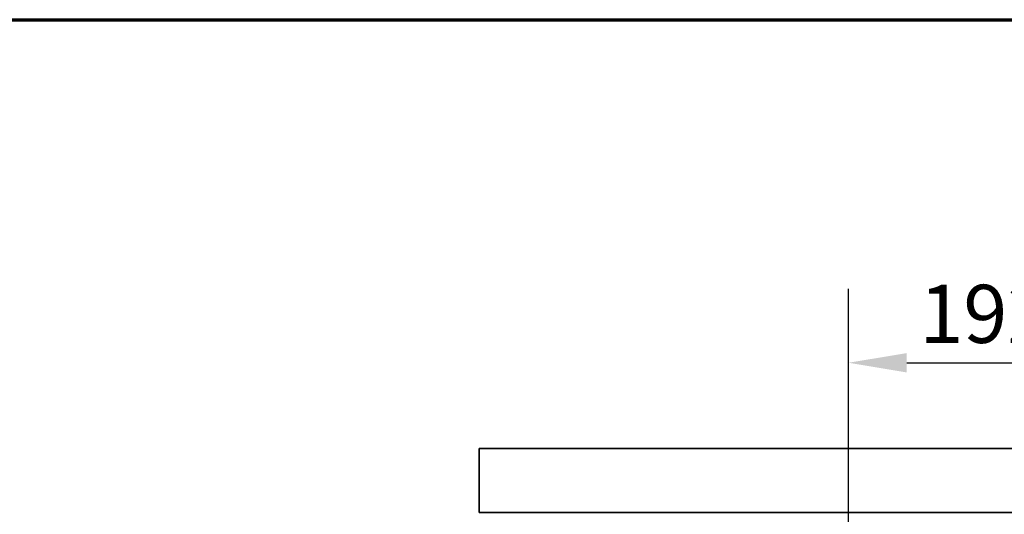
# Model space of a CAD drawing. Units: millimetres. Extents: x 10 to 292, y 5 to 205.
# Drawn here: x 228 to 270, y 184 to 205 of the extents above; entities that cross this region are included whole.
import ezdxf

# ---------------------------------------------------------------- set-up
doc = ezdxf.new("R2010")
doc.units = ezdxf.units.MM
for name, color, linetype, lineweight in [('Bemaßungen(DIN)', 7, 'Continuous', 25), ('Rahmen (ISO)', 7, 'Continuous', 70), ('Sichtbare Kanten(DIN)', 7, 'Continuous', 35)]:
    doc.layers.add(name, color=color, linetype=linetype, lineweight=lineweight)
doc.styles.add('Aktuell-BSI', font='arial.ttf')
doc.dimstyles.new('STANDARD-DIN-Ortner', dxfattribs={"dimtxt": 2.5, "dimasz": 2.5, "dimexe": 3.175, "dimexo": 0, "dimgap": 0.8, "dimtad": 1, "dimdec": 1, "dimrnd": 1e-08, "dimtxsty": 'Aktuell-BSI', "dimcen": 0.09, "dimdle": 10, "dimclrd": 7, "dimclre": 7, "dimclrt": 7, "dimadec": 0, "dimazin": 2, "dimtfac": 1.4, "dimtmove": 0, "dimatfit": 3, "dimfxl": 1, "dimtolj": 1, "dimtzin": 0, "dimlwd": 25, "dimlwe": 25, "dimarcsym": 0})

# ---------------------------------------------------------------- blocks, each defined once
blk = doc.blocks.new('Ränder ORTNER')
at = {"layer": 'Rahmen (ISO)'}
blk.add_line((10, 205), (292, 205), dxfattribs=at)
blk = doc.blocks.new('*D27')
at = {"layer": 'Bemaßungen(DIN)', "color": 7, "linetype": 'Continuous', "lineweight": 25, "transparency": 16777216}
for p, q in [((263.232, 182.469), (263.232, 193.415)), ((272.832, 186.544), (272.832, 193.415)), ((265.732, 190.24), (270.332, 190.24))]:
    blk.add_line(p, q, dxfattribs=at)
at = {"layer": 'Bemaßungen(DIN)', "color": 7, "linetype": 'Continuous', "transparency": 16777216}
for points in [[(265.732, 190.656), (265.732, 189.823), (263.232, 190.24)], [(270.332, 190.656), (270.332, 189.823), (272.832, 190.24)]]:
    blk.add_solid(points, dxfattribs=at)
at = {"layer": 'Defpoints', "color": 0, "linetype": 'Continuous', "transparency": 16777216}
for p in [(272.832, 190.24), (272.832, 186.544), (263.232, 182.469)]:
    blk.add_point(p, dxfattribs=at)
at = {"layer": 'Bemaßungen(DIN)', "color": 7, "linetype": 'Continuous', "lineweight": 25, "transparency": 16777216, "insert": (266.275, 193.593), "char_height": 2.5, "attachment_point": 1, "style": 'Aktuell-BSI'}
blk.add_mtext('\\A1;192', dxfattribs=at)

msp = doc.modelspace()

# ---------------------------------------------------------------- linework, layer by layer
at = {"layer": 'Sichtbare Kanten(DIN)'}
for p, q in [((247.3315, 186.5444), (247.3315, 183.7944)), ((247.3315, 186.5444), (272.8315, 186.5444)), ((247.3315, 183.7944), (272.8315, 183.7944))]:
    msp.add_line(p, q, dxfattribs=at)

# ---------------------------------------------------------------- block references
msp.add_blockref('Ränder ORTNER', (0, 0))

# ---------------------------------------------------------------- dimensions: what is measured, and where the dimension line sits
at = {"layer": 'Bemaßungen(DIN)', "color": 7, "linetype": 'Continuous', "lineweight": 25}
dim = msp.add_linear_dim(base=(272.8315, 190.2397), p1=(263.2315, 182.4694), p2=(272.8315, 186.5444), angle=180, dimstyle='STANDARD-DIN-Ortner', override={"dimgap": 0.8, "dimdec": 0, "dimlfac": 20, "dimtol": 0, "dimlim": 0, "dimtp": 0, "dimtm": 0, "dimtdec": 0, "dimtofl": 0, "dimatfit": 1}, dxfattribs=at)
dim.commit()
dim.dimension.update_dxf_attribs({"geometry": '*D27', "text_midpoint": (268.9065, 190.2397), "dimtype": 160})

doc.saveas('drawing.dxf')
